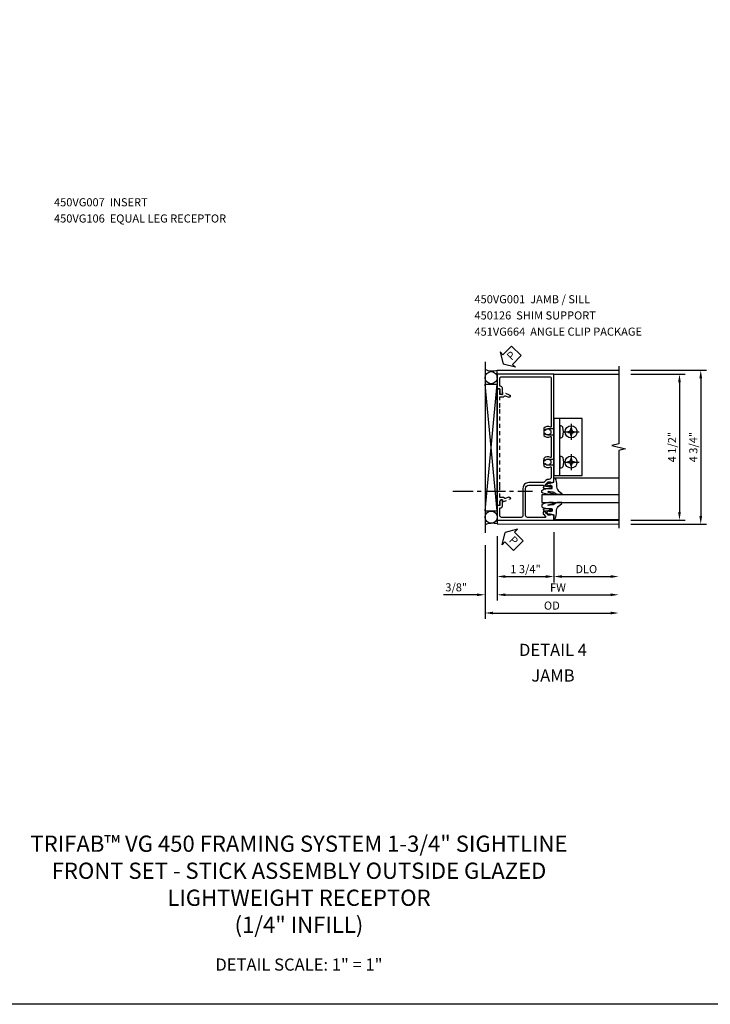
# Model space of a CAD drawing. Extents: x 0 to 83.7, y 0 to 52.4.
# Drawn here: x 20.6 to 41.9, y 0 to 30.4 of the extents above; entities that cross this region are included whole.
import ezdxf

# ---------------------------------------------------------------- set-up
doc = ezdxf.new("R2010")
doc.units = 0
doc.header["$LTSCALE"] = 0.5
doc.header["$MEASUREMENT"] = 0
doc.linetypes.add('CENTER', pattern=[2, 1.25, -0.25, 0.25, -0.25])
doc.linetypes.add('HIDDEN', pattern=[0.375, 0.25, -0.125])
doc.layers.get('0').update_dxf_attribs({"color": 4, "linetype": 'CONTINUOUS'})
for name, color, linetype in [('CENTER', 1, 'CENTER'), ('DIME', 2, 'CONTINUOUS'), ('FORMAT', 7, 'CONTINUOUS'), ('HIDDEN', 3, 'HIDDEN'), ('TEXT', 3, 'CONTINUOUS')]:
    doc.layers.add(name, color=color, linetype=linetype)
doc.styles.get("Standard").update_dxf_attribs({"font": 'arial.ttf'})
doc.dimstyles.new('EXT_ON-OFF', dxfattribs={"dimscale": 2, "dimtxt": 0.125, "dimasz": 0.125, "dimexe": 0.09, "dimexo": 0.1875, "dimgap": 0.05, "dimtad": 3, "dimdec": 5, "dimzin": 3, "dimdsep": 46, "dimlunit": 5, "dimtxsty": 'STANDARD', "dimcen": 0, "dimse2": 1, "dimazin": 0, "dimtfac": 1, "dimtdec": 4, "dimtofl": 0, "dimtmove": 0, "dimatfit": 0, "dimfxl": 1, "dimfrac": 2, "dimtolj": 1, "dimtzin": 3, "dimarcsym": 0})
doc.dimstyles.new('EXT_ON-ON', dxfattribs={"dimscale": 2, "dimtxt": 0.125, "dimasz": 0.125, "dimexe": 0.09, "dimexo": 0.1875, "dimgap": 0.05, "dimtad": 3, "dimdec": 5, "dimzin": 3, "dimdsep": 46, "dimlunit": 5, "dimtxsty": 'STANDARD', "dimcen": 0, "dimazin": 0, "dimtfac": 1, "dimtdec": 4, "dimtofl": 0, "dimtmove": 0, "dimatfit": 0, "dimfxl": 1, "dimfrac": 2, "dimtolj": 1, "dimtzin": 3, "dimarcsym": 0})

# ---------------------------------------------------------------- blocks, each defined once
blk = doc.blocks.new('*D69')
at = {"layer": 'DIME', "color": 0, "lineweight": -2, "transparency": 16777216}
for p, q in [((-0.875, -1.034), (-0.875, -3.023)), ((-1.25, -1.309), (-1.25, -3.023)), ((-1.5, -2.843), (-2.528, -2.843)), ((-0.625, -2.843), (-0.375, -2.843))]:
    blk.add_line(p, q, dxfattribs=at)
at = {"layer": 'DIME', "color": 0, "transparency": 16777216}
for points in [[(-1.5, -2.801), (-1.5, -2.884), (-1.25, -2.843)], [(-0.625, -2.801), (-0.625, -2.884), (-0.875, -2.843)]]:
    blk.add_solid(points, dxfattribs=at)
at = {"layer": 'DIME', "color": 0, "transparency": 16777216, "insert": (-2.139, -2.613), "char_height": 0.25, "attachment_point": 5}
blk.add_mtext('\\A1;3/8"', dxfattribs=at)
blk = doc.blocks.new('*D70')
at = {"layer": 'DIME', "color": 0, "lineweight": -2, "transparency": 16777216}
for p, q in [((-1.25, -1.309), (-1.25, -3.585)), ((-1, -3.405), (2.625, -3.405))]:
    blk.add_line(p, q, dxfattribs=at)
at = {"layer": 'DIME', "color": 0, "transparency": 16777216}
for points in [[(-1, -3.363), (-1, -3.447), (-1.25, -3.405)], [(2.625, -3.363), (2.625, -3.447), (2.875, -3.405)]]:
    blk.add_solid(points, dxfattribs=at)
at = {"layer": 'DIME', "color": 0, "transparency": 16777216, "insert": (0.812, -3.176), "char_height": 0.25, "attachment_point": 5}
blk.add_mtext('\\A1;OD  ', dxfattribs=at)
blk = doc.blocks.new('*D71')
at = {"layer": 'DIME', "color": 0, "lineweight": -2, "transparency": 16777216}
for p, q in [((3.25, 4.087), (5.587, 4.087)), ((5.407, 3.837), (5.407, -0.413)), ((3.25, -0.663), (5.587, -0.663))]:
    blk.add_line(p, q, dxfattribs=at)
at = {"layer": 'DIME', "color": 0, "transparency": 16777216}
for points in [[(5.365, 3.837), (5.449, 3.837), (5.407, 4.087)], [(5.365, -0.413), (5.449, -0.413), (5.407, -0.663)]]:
    blk.add_solid(points, dxfattribs=at)
at = {"layer": 'DIME', "color": 0, "transparency": 16777216, "insert": (5.178, 1.712), "char_height": 0.25, "attachment_point": 5, "rotation": 90}
blk.add_mtext('\\A1;4 3/4"', dxfattribs=at)
blk = doc.blocks.new('*D72')
at = {"layer": 'DIME', "color": 0, "lineweight": -2, "transparency": 16777216}
for p, q in [((3.25, 3.962), (4.93, 3.962)), ((4.75, 3.712), (4.75, -0.288)), ((3.25, -0.538), (4.93, -0.538))]:
    blk.add_line(p, q, dxfattribs=at)
at = {"layer": 'DIME', "color": 0, "transparency": 16777216}
for points in [[(4.709, 3.712), (4.792, 3.712), (4.75, 3.962)], [(4.709, -0.288), (4.792, -0.288), (4.75, -0.538)]]:
    blk.add_solid(points, dxfattribs=at)
at = {"layer": 'DIME', "color": 0, "transparency": 16777216, "insert": (4.521, 1.712), "char_height": 0.25, "attachment_point": 5, "rotation": 90}
blk.add_mtext('\\A1;4 1/2"', dxfattribs=at)
blk = doc.blocks.new('*D73')
at = {"layer": 'DIME', "color": 0, "lineweight": -2, "transparency": 16777216}
for p, q in [((0.875, -0.913), (0.875, -2.46)), ((1.125, -2.28), (2.625, -2.28))]:
    blk.add_line(p, q, dxfattribs=at)
at = {"layer": 'DIME', "color": 0, "transparency": 16777216}
for points in [[(1.125, -2.238), (1.125, -2.322), (0.875, -2.28)], [(2.625, -2.238), (2.625, -2.322), (2.875, -2.28)]]:
    blk.add_solid(points, dxfattribs=at)
at = {"layer": 'DIME', "color": 0, "transparency": 16777216, "insert": (1.875, -2.051), "char_height": 0.25, "attachment_point": 5}
blk.add_mtext('\\A1;DLO', dxfattribs=at)
blk = doc.blocks.new('*D74')
at = {"layer": 'DIME', "color": 0, "lineweight": -2, "transparency": 16777216}
for p, q in [((-0.875, -1.034), (-0.875, -3.023)), ((-0.625, -2.843), (2.625, -2.843))]:
    blk.add_line(p, q, dxfattribs=at)
at = {"layer": 'DIME', "color": 0, "transparency": 16777216}
for points in [[(-0.625, -2.801), (-0.625, -2.884), (-0.875, -2.843)], [(2.625, -2.801), (2.625, -2.884), (2.875, -2.843)]]:
    blk.add_solid(points, dxfattribs=at)
at = {"layer": 'DIME', "color": 0, "transparency": 16777216, "insert": (1, -2.618), "char_height": 0.25, "attachment_point": 5}
blk.add_mtext('\\A1;FW  ', dxfattribs=at)
blk = doc.blocks.new('*D75')
at = {"layer": 'DIME', "color": 0, "lineweight": -2, "transparency": 16777216}
for p, q in [((-0.875, -1.034), (-0.875, -2.46)), ((0.875, -0.913), (0.875, -2.46)), ((-0.625, -2.28), (0.625, -2.28))]:
    blk.add_line(p, q, dxfattribs=at)
at = {"layer": 'DIME', "color": 0, "transparency": 16777216}
for points in [[(-0.625, -2.238), (-0.625, -2.322), (-0.875, -2.28)], [(0.625, -2.238), (0.625, -2.322), (0.875, -2.28)]]:
    blk.add_solid(points, dxfattribs=at)
at = {"layer": 'DIME', "color": 0, "transparency": 16777216, "insert": (0, -2.051), "char_height": 0.25, "attachment_point": 5}
blk.add_mtext('\\A1;1 3/4"', dxfattribs=at)
blk = doc.blocks.new('PSEAL2')
at = {"layer": 'TEXT', "color": 7}
for p, q in [((0.196, 0.338), (0, 0)), ((0.196, 0.21), (0.196, 0.338)), ((0.196, -0.338), (0, 0)), ((0.575, 0.21), (0.196, 0.21)), ((0.575, 0.21), (0.575, -0.21)), ((0.196, -0.21), (0.196, -0.338)), ((0.575, -0.21), (0.196, -0.21))]:
    blk.add_line(p, q, dxfattribs=at)
at = {"layer": 'TEXT', "color": 3}
blk.add_text('P', height=0.25, dxfattribs=at).set_placement((0.247, -0.116))
blk = doc.blocks.new('B450VG001')
blk.add_lwpolyline([(0.569, 0.624, -0.19902), (0.555, 0.618), (0.1, 0.618, 0.414214), (-0.08, 0.438), (-0.08, -0.398, -0.414214), (-0.14, -0.458), (-0.735, -0.458, -0.414214), (-0.795, -0.398), (-0.795, -0.164), (-0.777, -0.164, 0.414214), (-0.715, -0.102), (-0.715, 0.086), (-0.733, 0.086, 0.414214), (-0.795, 0.024), (-0.795, -0.084), (-0.875, -0.084), (-0.875, -0.538), (0.875, -0.538), (0.875, -0.393), (0.772, -0.357), (0.772, -0.386), (0.701, -0.386, -0.198912), (0.683, -0.379), (0.616, -0.312), (0.616, -0.27, -0.354119), (0.632, -0.25), (0.734, -0.228), (0.772, -0.228), (0.772, -0.257), (0.784, -0.257, 0.414214), (0.804, -0.237), (0.804, -0.208, 0.414214), (0.784, -0.188), (0.583, -0.188, 0.414214), (0.544, -0.226), (0.566, -0.226), (0.566, -0.288), (0.544, -0.288), (0.544, -0.343, 0.198902), (0.552, -0.36), (0.615, -0.424, -0.668164), (0.601, -0.458), (0.06, -0.458, -0.414214), (0, -0.398), (0, 0.438, -0.414214), (0.1, 0.538), (0.541, 0.538, -0.414214), (0.566, 0.513), (0.566, 0.476), (0.544, 0.476, 0.414214), (0.583, 0.438), (0.784, 0.438, 0.414214), (0.804, 0.458), (0.804, 0.487, 0.414214), (0.784, 0.507), (0.772, 0.507), (0.772, 0.478), (0.734, 0.478), (0.632, 0.5, -0.354119), (0.616, 0.52), (0.616, 0.562), (0.683, 0.629, -0.198912), (0.701, 0.636), (0.772, 0.636), (0.772, 0.607), (0.875, 0.643), (0.875, 3.962), (-0.875, 3.962), (-0.875, 3.508), (-0.795, 3.508), (-0.795, 3.4, 0.414214), (-0.733, 3.338), (-0.715, 3.338), (-0.715, 3.526, 0.414214), (-0.777, 3.588), (-0.795, 3.588), (-0.795, 3.822, -0.414214), (-0.735, 3.882), (0.735, 3.882, -0.414214), (0.795, 3.822), (0.795, 2.344, -0.568098), (0.765, 2.327, 0.339754), (0.567, 2.295), (0.567, 2.251), (0.596, 2.234, 0.386545), (0.61, 2.237, -3.127286), (0.61, 2.126, 0.386545), (0.596, 2.129), (0.567, 2.112), (0.567, 2.068, 0.339754), (0.765, 2.036, -0.568098), (0.795, 2.019), (0.795, 1.413, -0.568098), (0.765, 1.396, 0.339754), (0.567, 1.364), (0.567, 1.32), (0.596, 1.303, 0.386545), (0.61, 1.306, -3.127286), (0.61, 1.195, 0.386545), (0.596, 1.198), (0.567, 1.181), (0.567, 1.137, 0.339754), (0.765, 1.105, -0.568098), (0.795, 1.088), (0.795, 0.796, -0.414214), (0.715, 0.716), (0.705, 0.716, 0.19902), (0.631, 0.685)], format="xyb", close=True)
blk = doc.blocks.new('B450126-S')
blk.add_lwpolyline([(0.674, 1.679, -0.315299), (0.655, 1.693), (0.654, 1.696, 0.415727), (0.628, 1.707), (0.516, 1.667, -0.998593), (0.492, 1.732), (0.709, 1.811), (0.709, 1.749), (0.795, 1.749), (0.795, 1.919), (0.875, 1.919), (0.875, -1.67), (0.795, -1.67), (0.795, -1.5), (0.709, -1.5), (0.709, -1.563), (0.492, -1.484, -1.000483), (0.516, -1.418), (0.628, -1.459, 0.414245), (0.654, -1.447), (0.655, -1.444, -0.315517), (0.674, -1.43), (0.795, -1.43), (0.795, -1.104), (0.805, -1.094), (0.795, -1.084), (0.795, 1.333), (0.805, 1.343), (0.795, 1.353), (0.795, 1.679), (0.674, 1.679)], format="xyb", close=True)
blk = doc.blocks.new('B027074-M')
blk.add_lwpolyline([(0.062, 0.144), (0.035, 0.149), (0.069, 0.257), (0.13, 0.261), (0.205, 0.259), (0.195, 0.29, 0.12571), (-0.037, 0.341, -0.226084), (-0.19, 0.391), (-0.286, 0.502, 0.644976), (-0.312, 0.49), (-0.31, 0.361, 0.151869), (-0.294, 0.316), (-0.255, 0.257, -0.029345), (-0.238, 0.205), (-0.221, 0.083, -0.653812), (-0.241, 0.076), (-0.285, 0.241, 0.888636), (-0.31, 0.239), (-0.31, 0.105, 0.064205), (-0.268, -0.084, 0.689636), (-0.165, -0.084, 0.070356), (-0.124, 0.105), (-0.124, 0.201), (-0.051, 0.201), (-0.029, 0.147), (-0.068, 0.142), (-0.034, 0.106), (-0.065, 0.084), (-0.004, 0.03), (0.052, 0.096), (0.027, 0.106)], format="xyb", close=True)
blk = doc.blocks.new('S450GT250')
for p, q in [((0.251, -0.5), (0.001, -0.5)), ((0.001, -0.5), (0.001, -2.875)), ((0.251, -0.5), (0.251, -2.875)), ((-0.517, -0.875), (-0.517, -2.875)), ((0.768, -0.875), (0.768, -2.875))]:
    blk.add_line(p, q)
at = {"rotation": 180}
blk.add_blockref('B027074-M', (-0.311, -0.617), dxfattribs=at)
at = {"xscale": -1, "rotation": 180}
blk.add_blockref('B027074-M', (0.563, -0.617), dxfattribs=at)
blk = doc.blocks.new('B028535-H')
for p, q in [((-0.099, 0.015), (-0.099, -0.015)), ((-0.099, 0.015), (-0.065, 0.015)), ((-0.015, 0.099), (0.015, 0.099)), ((-0.015, 0.099), (-0.015, 0.065)), ((0.015, 0.099), (0.015, 0.065)), ((0.065, 0.015), (0.099, 0.015)), ((0.099, 0.015), (0.099, -0.015)), ((-0.099, -0.015), (-0.065, -0.015)), ((-0.015, -0.065), (-0.015, -0.099)), ((-0.015, -0.099), (0.015, -0.099)), ((0.015, -0.065), (0.015, -0.099)), ((0.065, -0.015), (0.099, -0.015))]:
    blk.add_line(p, q)
blk.add_circle((0, 0), 0.186)
for centre, start, end in [((-0.065, 0.065), 270, 0), ((0.065, 0.065), 180, 270), ((-0.065, -0.065), 0, 89.9999), ((0.065, -0.065), 90, 180)]:
    blk.add_arc(centre, 0.0498, start, end)
at = {"layer": 'CENTER'}
for p, q in [((-0.248, 0), (0.248, 0)), ((0, 0.248), (0, -0.248))]:
    blk.add_line(p, q, dxfattribs=at)
blk = doc.blocks.new('B451VG664-T')
for points in [[(1, 1.591), (1.875, 1.591), (1.875, 3.341), (1, 3.341)], [(1, 1.591), (1.188, 1.591), (1.188, 3.341), (1, 3.341)]]:
    blk.add_lwpolyline(points, close=True)
for points in [[(1.188, 2.745), (1.188, 3.118), (1.188, 2.745), (1.214, 2.745, 0.313524), (1.271, 2.785, 0.17966), (1.271, 3.078, 0.313524), (1.214, 3.118), (1.188, 3.118)], [(1.188, 2.186), (1.188, 1.813), (1.188, 2.186), (1.214, 2.186, -0.313524), (1.271, 2.146, -0.17966), (1.271, 1.853, -0.313524), (1.214, 1.813), (1.188, 1.813)]]:
    blk.add_lwpolyline(points, format="xyb", close=True)
for points in [[(1, 3.027), (0.813, 3.027), (0.688, 2.997), (0.688, 2.867), (0.813, 2.837), (1, 2.837)], [(1, 1.905), (0.813, 1.905), (0.688, 1.935), (0.688, 2.065), (0.813, 2.095), (1, 2.095)]]:
    blk.add_lwpolyline(points)
for p in [(1.531, 2.932), (1.531, 2)]:
    blk.add_blockref('B028535-H', p)
blk = doc.blocks.new('S450FJ25')
for p, q in [((-1.25, 4.337), (-1.25, -0.933832)), ((-0.875, 4.087), (2.87468, 4.087)), ((0.875, 3.962), (2.87468, 3.962)), ((-1.25, -0.248485), (-0.8755, 3.65046)), ((-0.8755, -0.248485), (-1.25, 3.65046)), ((-1.25, 3.65046), (-0.8755, 3.65046)), ((-0.875, -0.199096), (-0.875, 3.65046)), ((-0.875, 3.552036), (-0.875, -0.158752)), ((-1.25, -0.248485), (-0.8755, -0.248485)), ((0.875, -0.538), (2.875, -0.538)), ((-0.875, -0.658542), (2.875, -0.663))]:
    blk.add_line(p, q)
at = {"linetype": 'Continuous'}
for p, q in [((-0.875, 3.837), (-0.875, 4.087)), ((-0.875, -0.417458), (-0.874995, -0.658542))]:
    blk.add_line(p, q, dxfattribs=at)
blk.add_lwpolyline([(2.87468, 4.208583), (2.87468, 1.808593), (2.662428, 1.758573), (3.087252, 1.658593), (2.875, 1.608593), (2.875, -0.791417)])
for centre in [(-1.0625, 3.852591), (-1.0625, -0.448621)]:
    blk.add_circle(centre, 0.1875)
for centre, radius, start, end in [((-1.034396, 4.603309), 0.540354, 246.4840451, 287.1566269), ((-1.025784, -1.215606), 0.57711, 74.8542766, 112.8621266)]:
    blk.add_arc(centre, radius, start, end)
at = {"layer": 'CENTER'}
blk.add_line((-2.2427, 0.349838), (0.219408, 0.349838), dxfattribs=at)
for name, p, rotation in [('PSEAL2', (-0.6875, 4.2745), 44.99999999999999), ('S450GT250', (0, 0), 90)]:
    blk.add_blockref(name, p, dxfattribs=dict(rotation=rotation))
for name, p in [('B450VG001', (0, 0)), ('B451VG664-T', (-0.12504, -0.750005))]:
    blk.add_blockref(name, p)
at = {"layer": 'HIDDEN', "xscale": -1}
blk.add_blockref('B450126-S', (-0.000075, 1.586499), dxfattribs=at)
at = {"layer": 'TEXT', "rotation": 315}
blk.add_blockref('PSEAL2', (-0.625, -0.92321), dxfattribs=at)
at = {"layer": 'DIME'}
for base, p1, p2, picture, middle in [((5.40715, -0.663), (2.87468, 4.087), (2.875, -0.663), '*D71', (5.177801, 1.712)), ((4.75032, -0.538), (2.87468, 3.962), (2.875, -0.538), '*D72', (4.521057, 1.712))]:
    dim = blk.add_linear_dim(base=base, p1=p1, p2=p2, angle=90, dimstyle='EXT_ON-ON', override={"dimpost": '"'}, dxfattribs=at)
    dim.commit()
    dim.dimension.update_dxf_attribs({"geometry": picture, "text_midpoint": middle})
for base, p2, picture, middle in [((0.875, -2.2800482), (0.875, -0.538), '*D75', (0.0000026, -2.0506996)), ((-1.25, -2.8425482), (-1.25, -0.9338322), '*D69', (-2.1392224, -2.6131996))]:
    dim = blk.add_linear_dim(base=base, p1=(-0.8749947, -0.6585421), p2=p2, dimstyle='EXT_ON-ON', override={"dimpost": '"'}, dxfattribs=at)
    dim.commit()
    dim.dimension.update_dxf_attribs({"geometry": picture, "text_midpoint": middle})
for base, p1, text, picture, middle in [((2.875, -2.280048), (0.875, -0.538), 'DLO', '*D73', (1.875, -2.0507)), ((2.875, -3.405048), (-1.25, -0.933832), 'OD  ', '*D70', (0.8125, -3.1757)), ((2.875, -2.842548), (-0.874995, -0.658542), 'FW  ', '*D74', (1.000003, -2.617548))]:
    dim = blk.add_linear_dim(base=base, p1=p1, p2=(2.875, -0.791417), text=text, dimstyle='EXT_ON-OFF', override={"dimpost": '"'}, dxfattribs=at)
    dim.commit()
    dim.dimension.update_dxf_attribs({"geometry": picture, "text_midpoint": middle})

msp = doc.modelspace()

# ---------------------------------------------------------------- linework, layer by layer
at = {"layer": 'FORMAT'}
msp.add_lwpolyline([(83.72, 0), (0, 0), (0, 52.379)], dxfattribs=at)

# ---------------------------------------------------------------- block references
msp.add_blockref('S450FJ25', (36.225, 15.473))

# ---------------------------------------------------------------- texts
at = {"color": 2, "attachment_point": 2}
for s, insert, char_height, width in [('TRIFAB™ VG 450 FRAMING SYSTEM 1-3/4" SIGHTLINE \\PFRONT SET - STICK ASSEMBLY OUTSIDE GLAZED \\PLIGHTWEIGHT RECEPTOR\\P(1/4" INFILL)', (29.232, 5.203), 0.5, 25.82392), ('DETAIL SCALE: 1" = 1"', (29.232, 1.413), 0.375, 11.91801)]:
    msp.add_mtext(s, dxfattribs=dict(at, insert=insert, char_height=char_height, width=width))
at = {"layer": 'TEXT'}
for s, insert, char_height, width, attachment_point, line_spacing_factor in [('450VG007  INSERT \\P450VG106  EQUAL LEG RECEPTOR', (21.673, 24.861), 0.25, 7.2944, 1, 1.2), ('450VG001  JAMB / SILL \\P450126  SHIM SUPPORT\\P451VG664  ANGLE CLIP PACKAGE', (34.648, 21.871), 0.25, 5.87888, 1, 1.2), ('DETAIL 4 JAMB', (37.071, 11.118), 0.375, 2.28233, 2, 1.263003)]:
    msp.add_mtext(s, dxfattribs=dict(at, insert=insert, char_height=char_height, width=width, attachment_point=attachment_point, line_spacing_factor=line_spacing_factor))

doc.saveas('drawing.dxf')
